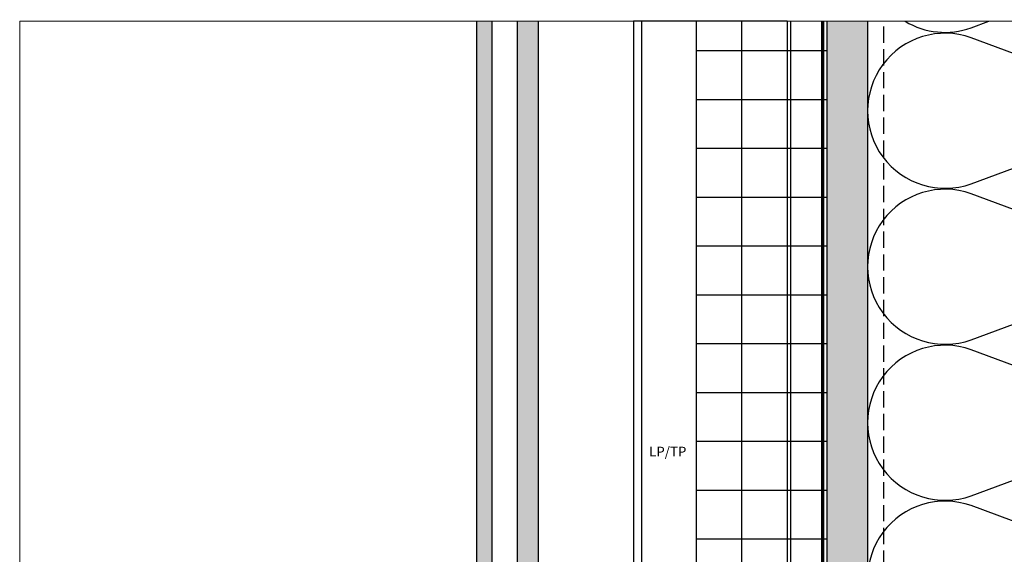
# Model space of a CAD drawing. Units: inches. Extents: x -198 to 367, y -239 to 306.
# Drawn here: x 302 to 317, y 150 to 158 of the extents above; entities that cross this region are included whole.
import ezdxf

# ---------------------------------------------------------------- set-up
doc = ezdxf.new("R2010")
doc.units = ezdxf.units.IN
doc.header["$MEASUREMENT"] = 0
doc.linetypes.add('ACAD_ISO02W100', pattern=[15, 12, -3])
doc.linetypes.add('DASH', pattern=[0.35, 0.25, -0.1])
doc.layers.add('!74_Alu_Hidden', color=3, linetype='ACAD_ISO02W100', lineweight=5, plot=False)
doc.layers.add('!74_Unplotted', color=31, linetype='Continuous', lineweight=5, plot=False)
doc.layers.add('!74_Alu_Profiles_Layer_1', color=250, linetype='Continuous', lineweight=30)
doc.layers.add('!74_Panels', color=201, linetype='Continuous', lineweight=30)
doc.layers.add('!74_Arch_Lines', color=7, linetype='Continuous', lineweight=25, transparency=0.25)
doc.styles.get("Standard").update_dxf_attribs({"font": 'arial.ttf'})

# ---------------------------------------------------------------- blocks, each defined once
blk = doc.blocks.new('*U207')
at = {"layer": '!74_Alu_Profiles_Layer_1'}
for p, q in [((-11.349, 2.36), (19.78, 2.36)), ((-11.349, 2.36), (-11.349, 0)), ((-11.349, 0), (19.78, 0))]:
    blk.add_line(p, q, dxfattribs=at)
at = {"layer": '!74_Alu_Profiles_Layer_1', "color": 253, "linetype": 'Continuous', "ltscale": 0.05}
blk.add_line((-11.349, 0.125), (19.78, 0.125), dxfattribs=at)
at = {"layer": '!74_Alu_Hidden'}
blk.add_attdef('LP/TP', (-4.665, 0.829), '', height=0.15, rotation=90, dxfattribs=at)

msp = doc.modelspace()

# ---------------------------------------------------------------- hatches: boundary and pattern name
at = {"layer": '!74_Arch_Lines', "transparency": 33554483}
h = msp.add_hatch(dxfattribs=at)
h.set_pattern_fill('ANSI37', color=256, scale=6, angle=-45, style=0)
h.set_pattern_definition([(360, (-837.0231, 1037.934), (8e-16, 0.75), []), (90, (-837.0231, 1037.934), (-0.75, 8e-16), [])])
h.paths.add_polyline_path([(312.03053, 126.75434), (314.03053, 126.75434), (314.03053, 157.88322), (312.03053, 157.88322)])
at = {"layer": '!74_Arch_Lines'}
h = msp.add_hatch(dxfattribs=at)
h.set_pattern_fill('AR-SAND', color=256, scale=0.25, angle=-90, style=0)
h.set_pattern_definition([(307.5, (-2121.10024, -3587.29695), (0.481705942, 0.01574834), [0, -0.38, 0, -0.425, 0, -0.40625]), (277.5, (-2121.10024, -3587.29695), (0.70553652, -0.44244418), [0, -0.205, 0, -0.3425, 0, -0.13125]), (237.5, (-2121.10024, -3586.98945), (0.001414763, -0.778535465), [0, -0.125, 0, -0.45, 0, -0.5875]), (227.5, (-2121.10024, -3586.98945), (0.21941889, -0.75153165), [0, -0.0625, 0, -0.295, 0, -0.3375])])
h.paths.add_polyline_path([(314.03065, 126.75434), (314.65565, 126.75434), (314.65547, 157.88322), (314.03047, 157.88322)])
at = {"layer": '!74_Arch_Lines', "transparency": 33554457}
msp.add_hatch(color=256, dxfattribs=at).paths.add_polyline_path([(314.03065, 126.75434), (314.65565, 126.75434), (314.65547, 157.88322), (314.03047, 157.88322)])
at = {"layer": '!74_Panels', "transparency": 33554483}
h = msp.add_hatch(color=256, dxfattribs=at)
h.dxf.hatch_style = 1
h.paths.add_polyline_path([(308.89209, 157.88322), (308.65553, 157.88322), (308.65553, 139.90835), (308.89209, 139.90835)])
h.paths.add_polyline_path([(309.60177, 157.88322), (309.28072, 157.88322), (309.28072, 139.90835), (309.60177, 139.90835)])
h.paths.add_polyline_path([(309.28072, 126.75434), (309.60177, 126.75434), (309.60177, 139.53335), (309.28072, 139.53335)])
h.paths.add_polyline_path([(308.65553, 126.75434), (308.89209, 126.75434), (308.89209, 139.53335), (308.65553, 139.53335)])

# ---------------------------------------------------------------- linework, layer by layer
at = {"layer": '!74_Arch_Lines'}
for p, q in [((314.03053, 157.88322), (314.03053, 126.75434)), ((314.65553, 157.88322), (314.65553, 126.75434))]:
    msp.add_line(p, q, dxfattribs=at)
at = {"layer": '!74_Arch_Lines', "linetype": 'DASH'}
msp.add_line((314.90553, 126.75434), (314.90553, 157.88322), dxfattribs=at)
at = {"layer": '!74_Arch_Lines', "transparency": 33554483}
for points in [[(312.03053, 126.75434), (312.03053, 157.88322)], [(314.03053, 157.88322), (314.03053, 126.75434)]]:
    msp.add_lwpolyline(points, dxfattribs=at)
at = {"layer": '!74_Arch_Lines', "const_width": 0.05}
msp.add_lwpolyline([(313.96803, 157.88322), (313.96803, 126.75434)], dxfattribs=at)
at = {"layer": '!74_Arch_Lines'}
for points in [[(320.64242, 157.88322, -0.56636735), (319.06556, 156.58475), (316.24554, 157.63099, 1.41711273), (316.24554, 155.38698), (319.06556, 156.43323, -1.41711273), (319.06556, 154.18921), (316.24554, 155.23546, 1.41711273), (316.24554, 152.99145), (319.06556, 154.0377, -1.41711273), (319.06556, 151.79368), (316.24554, 152.83993, 1.41711273), (316.24554, 150.59592), (319.06556, 151.64217, -1.41711273), (319.06556, 149.39815), (316.24554, 150.4444, 1.41711273), (316.24554, 148.20039), (319.06556, 149.24664, -0.51825007), (320.65557, 148.12463)], [(315.23393, 157.88322, 0.22413821), (316.24554, 157.78251), (316.51698, 157.88322)]]:
    msp.add_lwpolyline(points, format="xyb", dxfattribs=at)
at = {"layer": '!74_Panels'}
for p, q in [((308.89209, 139.90835), (308.89209, 157.88322)), ((309.28072, 139.90835), (309.28072, 157.88322))]:
    msp.add_line(p, q, dxfattribs=at)
for points in [[(308.65553, 139.90835), (308.65553, 157.88322)], [(309.60177, 157.88322), (309.60177, 139.90835)]]:
    msp.add_lwpolyline(points, dxfattribs=at)
at = {"layer": '!74_Unplotted'}
msp.add_lwpolyline([(301.63997, 157.88322), (325.45168, 157.88322), (325.45168, 126.75434), (301.63997, 126.75434)], close=True, dxfattribs=at)

# ---------------------------------------------------------------- block references
at = {"layer": '!74_Alu_Profiles_Layer_1'}
ref = msp.add_blockref('*U207', (311.061, 146.53455), dxfattribs=dict(at, rotation=270))
ref.add_attrib('LP/TP', 'LP/TP', (311.30162, 151.19941), dxfattribs={"layer": '!74_Alu_Hidden', "height": 0.149999, "rotation": 360})

doc.saveas('drawing.dxf')
